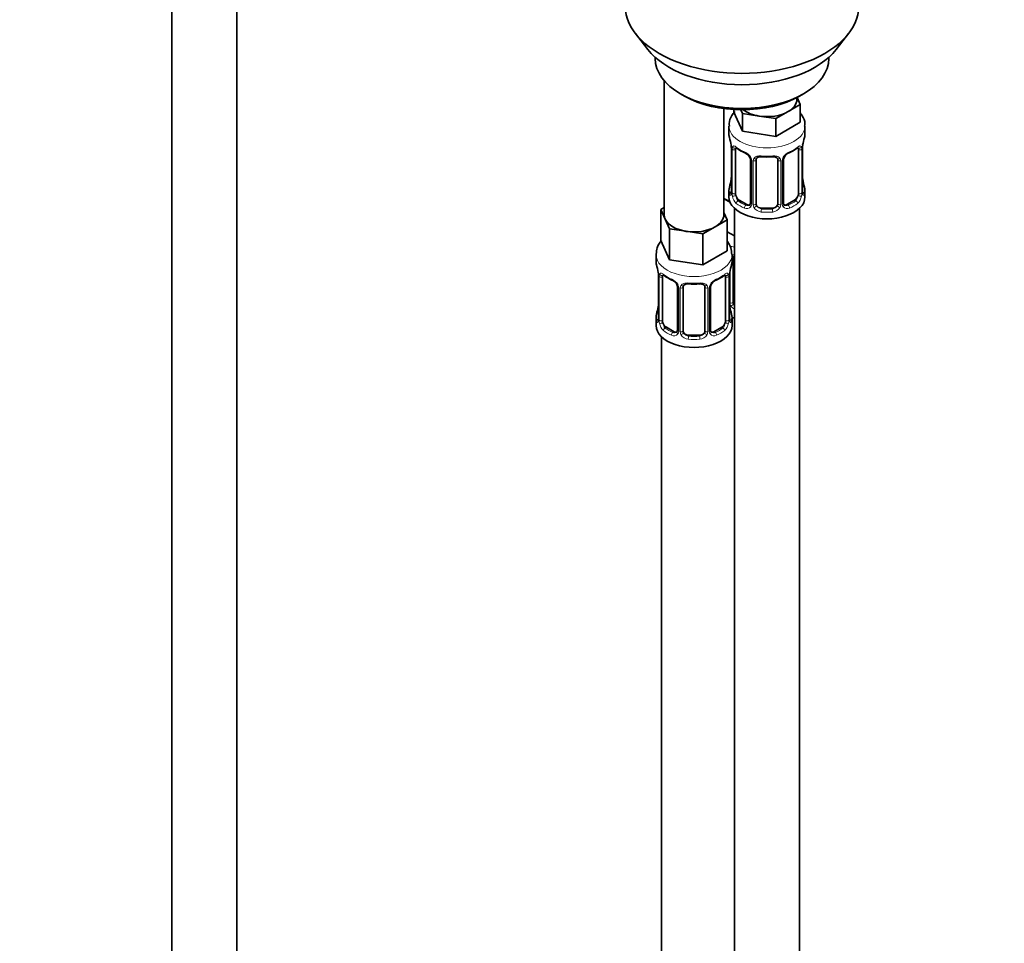
# Model space of a CAD drawing. Units: millimetres. Extents: x 0 to 2403, y 0 to 2737.
# Drawn here: x 544 to 725, y 494 to 665 of the extents above; entities that cross this region are included whole.
import ezdxf
from ezdxf import colors
from ezdxf.entities.mleader import LeaderData, LeaderLine
from ezdxf.math import Vec2, Vec3

# ---------------------------------------------------------------- set-up
doc = ezdxf.new("R2010")
doc.units = ezdxf.units.MM
doc.layers.add('DV5_Défaut', color=7, linetype='Continuous')
doc.layers.add('Défaut', color=7, linetype='Continuous')

# ---------------------------------------------------------------- blocks, each defined once
blk = doc.blocks.new('_DOT')
at = {"color": 0}
blk.add_line((0, 0), (-1, 0), dxfattribs=at)
at = {"color": 0, "const_width": 0.333}
blk.add_lwpolyline([(-0.1665, 0, 1), (0.1665, 0, 1)], format="xyb", close=True, dxfattribs=at)
blk = doc.blocks.new('SE4')
at = {"layer": 'DV5_Défaut', "color": 7, "linetype": 'Continuous', "lineweight": 35}
for p, q in [((571.92, 732.99), (571.92, 185.88)), ((583.92, 185.88), (583.92, 732.99)), ((657.29, 662), (659.57, 659.05)), ((694.26, 659.05), (696.54, 662)), ((660.91, 657.61), (660.91, 657.4)), ((692.91, 657.4), (692.91, 657.61)), ((662.58, 653.31), (662.58, 628.62)), ((665.6, 650.87), (666.31, 650.46)), ((687.01, 649.85), (687.01, 650.18)), ((687.04, 650.2), (687.65, 648.9)), ((687.52, 650.46), (688.23, 650.87)), ((673.58, 628.62), (673.58, 648.15)), ((675.38, 647.97), (675.38, 647.53)), ((677.02, 643.99), (675.38, 647.53)), ((677.02, 647.26), (676.71, 647.93)), ((680.09, 646.78), (677.02, 647.26)), ((677.02, 647.26), (677.02, 643.99)), ((685.4, 647.61), (683.15, 646.31)), ((687.65, 648.9), (685.4, 647.61)), ((687.65, 648.9), (687.65, 645.64)), ((683.15, 646.31), (680.09, 646.78)), ((683.15, 646.31), (683.15, 643.04)), ((687.65, 645.64), (683.15, 643.04)), ((674.51, 644.95), (674.51, 643.45)), ((683.15, 643.04), (677.02, 643.99)), ((688.51, 643.45), (688.51, 644.95)), ((674.91, 641.43), (674.92, 641.37)), ((674.96, 640.92), (674.96, 632.86)), ((675.71, 632.53), (675.71, 640.59)), ((687.31, 640.59), (687.31, 632.53)), ((688.06, 632.86), (688.06, 640.92)), ((678.46, 638.82), (678.46, 630.75)), ((679.51, 630.66), (679.51, 638.73)), ((683.51, 638.73), (683.51, 630.66)), ((684.56, 630.75), (684.56, 638.82)), ((688.11, 635.12), (688.1, 635.18)), ((674.51, 633.1), (674.51, 631.89)), ((688.51, 631.89), (688.51, 633.1)), ((674.72, 630.91), (673.58, 631.57)), ((677.83, 630.49), (676.42, 631.3)), ((686.6, 631.3), (685.19, 630.49)), ((661.94, 629.57), (662.58, 629.94)), ((662.76, 627.8), (661.94, 629.57)), ((661.94, 629.57), (661.94, 623.86)), ((675.51, 629.81), (675.51, 404.9)), ((682.51, 629.85), (680.51, 629.85)), ((687.51, 404.9), (687.51, 629.81)), ((663.59, 626.03), (662.76, 627.8)), ((674.21, 627.67), (671.97, 626.38)), ((673.58, 629.04), (674.21, 627.67)), ((674.21, 627.67), (674.21, 621.96)), ((666.65, 625.56), (663.59, 626.03)), ((663.59, 626.03), (663.59, 620.31)), ((669.72, 625.08), (666.65, 625.56)), ((671.97, 626.38), (669.72, 625.08)), ((663.59, 620.31), (661.94, 623.86)), ((669.72, 625.08), (669.72, 619.37)), ((675.51, 624.74), (674.21, 625.49)), ((674.21, 621.96), (669.72, 619.37)), ((661.08, 621.27), (661.08, 620.03)), ((669.72, 619.37), (663.59, 620.31)), ((675.08, 620.03), (675.08, 621.27)), ((675.27, 612.55), (675.27, 620.61)), ((661.48, 618.01), (661.49, 617.95)), ((661.53, 617.5), (661.53, 609.44)), ((662.28, 609.11), (662.28, 617.17)), ((673.87, 617.17), (673.87, 609.11)), ((674.63, 609.44), (674.63, 617.5)), ((665.02, 615.4), (665.02, 607.34)), ((666.08, 607.24), (666.08, 615.31)), ((670.08, 615.31), (670.08, 607.24)), ((671.13, 607.34), (671.13, 615.4)), ((674.68, 611.7), (674.67, 611.76)), ((661.08, 609.68), (661.08, 608.21)), ((675.08, 608.21), (675.08, 609.68)), ((664.4, 607.07), (662.98, 607.88)), ((673.17, 607.88), (671.75, 607.07)), ((662.08, 606.13), (662.08, 360)), ((669.08, 606.43), (667.08, 606.43))]:
    blk.add_line(p, q, dxfattribs=at)
at = {"layer": 'DV5_Défaut', "color": 7, "linetype": 'Continuous', "lineweight": 18}
for p, q in [((674.99, 640.84), (674.99, 632.77)), ((675.1, 632.62), (675.1, 640.68)), ((687.92, 640.68), (687.92, 632.62)), ((688.03, 632.77), (688.03, 640.84)), ((678.7, 638.6), (678.7, 630.54)), ((678.97, 630.48), (678.97, 638.54)), ((684.05, 638.54), (684.05, 630.48)), ((684.33, 630.54), (684.33, 638.6)), ((676.42, 631.3), (676.19, 631.17)), ((686.6, 631.3), (686.83, 631.17)), ((677.83, 630.49), (677.61, 630.35)), ((680.51, 629.85), (680.51, 629.66)), ((682.51, 629.85), (682.51, 629.66)), ((685.19, 630.49), (685.42, 630.35)), ((674.73, 612.37), (674.73, 618.36)), ((661.55, 617.42), (661.55, 609.36)), ((661.67, 609.2), (661.67, 617.26)), ((674.49, 617.26), (674.49, 609.2)), ((674.6, 609.36), (674.6, 617.42)), ((665.26, 615.19), (665.26, 607.12)), ((665.53, 607.06), (665.53, 615.12)), ((670.62, 615.12), (670.62, 607.06)), ((670.89, 607.12), (670.89, 615.19)), ((662.98, 607.88), (662.76, 607.75)), ((673.17, 607.88), (673.4, 607.75)), ((664.4, 607.07), (664.17, 606.94)), ((667.08, 606.43), (667.08, 606.24)), ((669.08, 606.43), (669.08, 606.24)), ((671.75, 607.07), (671.98, 606.94))]:
    blk.add_line(p, q, dxfattribs=at)
at = {"layer": 'DV5_Défaut', "color": 7, "linetype": 'Continuous', "lineweight": 35}
for centre, radius, start, end in [((660.34, 638.64), 14.86, 10.7478, 16.3941), ((702.68, 638.64), 14.86, 163.606, 169.2521), ((672.83, 640.97), 2.12, 358.7776, 10.7996), ((680, 646.16), 6.66, 232.4593, 247.4705), ((686.28, 638.34), 1.81, 112.838, 152.814), ((683.04, 646.12), 6.62, 292.4829, 307.5872), ((690.73, 640.92), 2.67, 168.932, 179.9375), ((676.74, 638.3), 1.84, 28.0913, 67.2391), ((677.8, 638.83), 0.654, 359.0726, 31.3054), ((681.51, 651.08), 11.84, 264.9839, 275.0161), ((683.22, 638.81), 0.279, 347.4178, 41.0384), ((685.23, 638.82), 0.667, 148.6067, 180.2877), ((660.34, 637.9), 14.86, 343.6059, 349.2522), ((672.29, 635.63), 2.67, 348.931, 359.9369), ((690.19, 635.57), 2.12, 178.7785, 190.8011), ((702.68, 637.9), 14.86, 190.7479, 196.394), ((673.97, 632.81), 0.997, 345.5609, 2.5986), ((689.13, 632.79), 1.07, 175.8806, 178.2217), ((689.03, 632.81), 0.966, 179.2798, 194.3041), ((678.23, 630.58), 0.165, 277.5105, 340.6184), ((684.85, 630.7), 0.277, 168.7827, 220.2984), ((646.9, 615.22), 14.86, 10.7478, 16.3941), ((689.25, 615.22), 14.86, 163.606, 169.2521), ((659.4, 617.56), 2.12, 358.7776, 10.7996), ((666.56, 622.74), 6.66, 232.4593, 247.4705), ((663.31, 614.88), 1.84, 28.0913, 67.2391), ((672.84, 614.92), 1.81, 112.838, 152.814), ((669.61, 622.7), 6.62, 292.4829, 307.5872), ((677.3, 617.5), 2.67, 168.932, 179.9375), ((664.37, 615.41), 0.654, 359.0726, 31.3054), ((668.08, 627.66), 11.84, 264.9839, 275.0161), ((669.79, 615.39), 0.279, 347.4178, 41.0384), ((671.8, 615.4), 0.667, 148.6067, 180.2877), ((646.9, 614.49), 14.86, 343.6059, 349.2522), ((658.86, 612.21), 2.67, 348.931, 359.9369), ((676.75, 612.16), 2.12, 178.7785, 190.8011), ((689.25, 614.49), 14.86, 190.7479, 196.394), ((660.53, 609.4), 0.997, 345.5609, 2.5986), ((675.7, 609.37), 1.07, 175.8806, 178.2217), ((675.59, 609.39), 0.966, 179.2798, 194.3041), ((664.8, 607.16), 0.165, 277.5105, 340.6184), ((671.41, 607.29), 0.277, 168.7827, 220.2984)]:
    blk.add_arc(centre, radius, start, end, dxfattribs=at)
at = {"layer": 'DV5_Défaut', "color": 7, "linetype": 'Continuous', "lineweight": 18}
for centre, radius, start, end in [((671.43, 640.8), 3.55, 0.6583, 9.9884), ((676.21, 640.72), 1.11, 160.4927, 182.2972), ((676.39, 637.89), 2.5, 29.8198, 66.9998), ((686.63, 637.89), 2.5, 113.0004, 150.18), ((686.82, 640.72), 1.1, 357.6841, 19.526), ((691.58, 640.8), 3.55, 170.0079, 179.3454), ((677.53, 638.58), 1.16, 1.0203, 28.275), ((679.75, 638.55), 0.785, 144.9712, 180.8641), ((683.27, 638.55), 0.785, 359.1311, 35.0336), ((685.49, 638.58), 1.16, 151.7186, 178.9861), ((673.7, 632.73), 1.29, 343.3385, 1.8084), ((689.32, 632.73), 1.29, 178.1771, 196.676), ((678, 632.64), 2.89, 180.5093, 191.9483), ((677.45, 632.4), 2.32, 188.7542, 226.8152), ((685.57, 632.4), 2.32, 313.1842, 351.2464), ((685.03, 632.64), 2.89, 348.0493, 359.4931), ((677.81, 630.71), 0.972, 242.8666, 320.2121), ((677.89, 631.04), 0.746, 247.8303, 300.29), ((677.92, 630.53), 0.779, 325.2937, 1.0277), ((680.07, 630.49), 1.1, 180.837, 209.4908), ((680.6, 630.82), 1.72, 210.2871, 265.0453), ((680.69, 630.86), 1.21, 206.8319, 261.5389), ((682.34, 630.85), 1.2, 278.249, 333.3802), ((682.42, 630.82), 1.72, 274.9548, 329.7127), ((682.96, 630.49), 1.1, 330.5042, 359.168), ((685.1, 630.53), 0.779, 178.9659, 214.7127), ((685.21, 630.71), 0.972, 219.7872, 297.134), ((685.13, 631.03), 0.735, 240.7084, 292.8078), ((658, 617.38), 3.55, 0.6583, 9.9884), ((662.77, 617.31), 1.11, 160.4927, 182.2972), ((662.96, 614.48), 2.5, 29.8198, 66.9998), ((673.19, 614.48), 2.5, 113.0004, 150.18), ((673.38, 617.31), 1.1, 357.6841, 19.526), ((678.15, 617.38), 3.55, 170.0079, 179.3454), ((664.1, 615.17), 1.16, 1.0203, 28.275), ((666.32, 615.13), 0.785, 144.9712, 180.8641), ((669.83, 615.13), 0.785, 359.1311, 35.0336), ((672.05, 615.17), 1.16, 151.7186, 178.9861), ((675.82, 612.38), 1.1, 180.837, 209.4908), ((676.36, 612.71), 1.72, 210.2871, 240.2116), ((676.45, 612.75), 1.21, 206.8319, 218.7313), ((660.26, 609.32), 1.29, 343.3385, 1.8084), ((664.56, 609.22), 2.89, 180.5093, 191.9483), ((671.59, 609.22), 2.89, 348.0493, 359.4931), ((675.89, 609.32), 1.29, 178.1771, 196.676), ((664.02, 608.98), 2.32, 188.7542, 226.8152), ((672.13, 608.98), 2.32, 313.1842, 351.2464), ((664.38, 607.29), 0.972, 242.8666, 320.2121), ((664.45, 607.63), 0.746, 247.8303, 300.29), ((664.48, 607.11), 0.779, 325.2937, 1.0277), ((666.63, 607.07), 1.1, 180.837, 209.4908), ((667.16, 607.4), 1.72, 210.2871, 265.0453), ((667.25, 607.44), 1.21, 206.8319, 261.5389), ((668.9, 607.43), 1.2, 278.249, 333.3802), ((668.99, 607.4), 1.72, 274.9548, 329.7127), ((669.52, 607.07), 1.1, 330.5042, 359.168), ((671.67, 607.11), 0.779, 178.9659, 214.7127), ((671.78, 607.29), 0.972, 219.7872, 297.134), ((671.7, 607.61), 0.735, 240.7084, 292.8078)]:
    blk.add_arc(centre, radius, start, end, dxfattribs=at)
at = {"layer": 'DV5_Défaut', "color": 7, "linetype": 'Continuous', "lineweight": 35}
for centre, major_axis, ratio, start_param, end_param in [((676.91, 667.06), (-21.5, 0), 0.57735, 0, 3.141593), ((676.91, 663.53), (19, 0), 0.57735, 3.562127, 5.862651), ((676.91, 657.4), (16, 0), 0.57735, 3.141593, 6.283185), ((676.91, 656.59), (-15, 0), 0.57735, 0.785398, 2.356194), ((681.51, 649.85), (-5.5, 0), 0.57735, 2.356194, 3.141593), ((681.51, 649.85), (-5.5, 0), 0.57735, 0.650595, 1.308997), ((681.51, 649.85), (5.5, 0), 0.57735, 4.45059, 5.497787), ((681.51, 643.45), (7, 0), 0.57735, 3.141593, 3.293694), ((681.51, 643.45), (-7, 0), 0.57735, 2.989492, 3.141593), ((675.31, 641.49), (0.395, 0.063), 0.166114, 3.104113, 3.429422), ((675.36, 640.92), (0.4, 0), 0.57735, 3.110268, 3.141591), ((676.42, 640.18), (-0.5, 0.866), 0.57735, 0.338885, 0.785398), ((677.61, 640.38), (0.156, 0.368), 0.483207, 2.29088, 3.17437), ((685.42, 640.38), (-0.156, 0.368), 0.483207, 3.140933, 3.992305), ((686.6, 640.18), (0.5, 0.866), 0.57735, 5.497787, 5.9443), ((687.71, 641.49), (-0.395, 0.063), 0.166114, 2.853764, 3.184441), ((680.51, 638.73), (-1, 0), 0.816497, 6.156042, 6.283185), ((675.31, 635.05), (0.395, -0.063), 0.166114, 3.188685, 3.653865), ((681.51, 633.1), (7, 0), 0.57735, 2.989492, 3.293694), ((681.51, 633.1), (-7, 0), 0.57735, 2.989492, 3.293694), ((677.27, 633.93), (5.5, 0), 0.57735, 3.976369, 4.212295), ((681.51, 631.89), (-7, 0), 0.57735, 0, 3.141593), ((676.42, 632.12), (-0.5, 0.866), 0.57735, 0.785398, 1.231911), ((676.42, 632.12), (0.5, -0.866), 0.57735, 4.373504, 5.497787), ((686.6, 632.12), (0.5, 0.866), 0.57735, 3.926991, 5.051274), ((686.6, 632.12), (0.5, 0.866), 0.57735, 5.051274, 5.497787), ((677.83, 631.3), (-0.5, 0.866), 0.57735, 2.356194, 3.141593), ((680.51, 630.66), (1, 0), 0.816497, 3.141593, 3.588106), ((680.51, 630.66), (1, 0), 0.816497, 3.588106, 4.712389), ((682.51, 630.66), (1, 0), 0.816497, 4.712389, 5.836672), ((682.51, 630.66), (1, 0), 0.816497, 5.836672, 6.283185), ((685.19, 631.3), (0.5, 0.866), 0.57735, 3.141593, 3.926991), ((668.08, 628.62), (5.5, 0), 0.57735, 3.141593, 3.403392), ((668.08, 628.62), (-5.5, 0), 0.57735, 0.261799, 1.308997), ((668.08, 628.62), (-5.5, 0), 0.57735, 2.356194, 3.141593), ((668.08, 628.62), (5.5, 0), 0.57735, 4.45059, 5.497787), ((676.27, 620.61), (-1, 0), 0.816497, 6.156042, 6.283185), ((668.08, 620.03), (7, 0), 0.57735, 3.141593, 3.293694), ((668.08, 620.03), (-7, 0), 0.57735, 2.989492, 3.141593), ((661.88, 618.07), (0.395, 0.063), 0.166114, 3.104113, 3.429422), ((661.93, 617.5), (0.4, 0), 0.57735, 3.110268, 3.141591), ((662.98, 616.76), (-0.5, 0.866), 0.57735, 0.338885, 0.785398), ((664.17, 616.96), (0.156, 0.368), 0.483207, 3.141094, 3.17437), ((671.98, 616.96), (-0.156, 0.368), 0.483207, 3.140933, 3.992305), ((673.17, 616.76), (0.5, 0.866), 0.57735, 5.497787, 5.9443), ((674.28, 618.07), (-0.395, 0.063), 0.166114, 2.853764, 3.184441), ((667.08, 615.31), (-1, 0), 0.816497, 6.156042, 6.283185), ((661.88, 611.64), (0.395, -0.063), 0.166114, 3.188685, 3.653865), ((676.27, 612.55), (1, 0), 0.816497, 3.141593, 3.588106), ((676.27, 612.55), (-1, 0), 0.816497, 0.446513, 0.711537), ((668.08, 609.68), (7, 0), 0.57735, 2.989492, 3.293694), ((668.08, 609.68), (-7, 0), 0.57735, 2.989492, 3.293694), ((677.27, 613.52), (-7, 0), 0.57735, 1.252237, 1.31703), ((668.08, 608.21), (-7, 0), 0.57735, 0, 3.141593), ((662.98, 608.7), (-0.5, 0.866), 0.57735, 0.785398, 1.231911), ((662.98, 608.7), (0.5, -0.866), 0.57735, 4.373504, 5.497787), ((673.17, 608.7), (0.5, 0.866), 0.57735, 3.926991, 5.051274), ((673.17, 608.7), (0.5, 0.866), 0.57735, 5.051274, 5.497787), ((664.4, 607.88), (-0.5, 0.866), 0.57735, 2.356194, 3.141593), ((667.08, 607.24), (1, 0), 0.816497, 3.141593, 3.588106), ((667.08, 607.24), (-1, 0), 0.816497, 0.446513, 1.570796), ((669.08, 607.24), (1, 0), 0.816497, 4.712389, 5.836672), ((669.08, 607.24), (1, 0), 0.816497, 5.836672, 6.283185), ((671.75, 607.88), (0.5, 0.866), 0.57735, 3.141593, 3.926991)]:
    blk.add_ellipse(centre, major_axis=major_axis, ratio=ratio, start_param=start_param, end_param=end_param, dxfattribs=at)
at = {"layer": 'DV5_Défaut', "color": 7, "linetype": 'Continuous', "lineweight": 18}
for centre, major_axis, ratio, start_param, end_param in [((681.51, 644.95), (-7, 0), 0.57735, 0.001222, 3.142308), ((675.36, 640.92), (0.4, 0), 0.57735, 3.141591, 3.513239), ((675.47, 640.77), (0.4, 0), 0.57735, 3.555344, 5.371005), ((675.53, 641.19), (0.373, -0.146), 0.85055, 3.855675, 5.740852), ((681.51, 643.45), (-7, 0), 0.57735, 0.633297, 0.937499), ((676.19, 641.19), (0.247, 0.314), 0.658162, 2.44473, 3.142171), ((681.51, 643.45), (7, 0), 0.57735, 5.345686, 5.649888), ((686.83, 641.19), (-0.247, 0.314), 0.658162, 3.141029, 3.838456), ((687.5, 641.19), (-0.373, -0.146), 0.85055, 0.542333, 2.42751), ((687.55, 640.77), (-0.4, 0), 0.57735, 0.912181, 2.727841), ((687.66, 640.92), (-0.4, 0), 0.57735, 2.769946, 3.146041), ((678.73, 639.34), (0.359, 0.176), 0.358003, 3.131976, 4.05706), ((678.86, 638.82), (0.4, 0), 0.57735, 3.135137, 4.298637), ((679.11, 638.75), (0.4, 0), 0.57735, 4.340743, 6.156403), ((679.25, 639.22), (-0.332, 0.222), 0.641506, 1.587428, 3.145805), ((681.51, 643.45), (-7, 0), 0.57735, 1.418695, 1.722897), ((680.51, 639.68), (0.035, 0.398), 0.123712, 2.191761, 3.141525), ((682.51, 639.68), (-0.035, 0.398), 0.123712, 3.141679, 4.091425), ((683.77, 639.22), (0.332, 0.222), 0.641506, 3.149539, 4.695758), ((683.91, 638.75), (-0.4, 0), 0.57735, 0.126783, 1.942443), ((684.16, 638.82), (-0.4, 0), 0.57735, 1.984548, 3.144521), ((684.3, 639.34), (-0.359, 0.176), 0.358003, 2.226125, 3.17737), ((687.71, 635.05), (-0.395, -0.063), 0.166114, 2.62932, 3.10028), ((674.99, 633.68), (0.387, -0.103), 0.80707, 1.846723, 3.352676), ((674.99, 632.52), (-0.387, -0.103), 0.80707, 4.501306, 6.072102), ((681.51, 633.43), (6.6, 0), 0.57735, 3.017713, 3.265472), ((675.36, 632.86), (0.4, 0), 0.57735, 3.141593, 3.513239), ((687.66, 632.86), (-0.4, 0), 0.57735, 2.769946, 3.141593), ((688.03, 633.68), (-0.387, -0.103), 0.80707, 2.93051, 4.436462), ((681.51, 633.43), (-6.6, 0), 0.57735, 3.017713, 3.265472), ((688.03, 632.52), (0.387, -0.103), 0.80707, 0.211083, 1.711586), ((675.31, 632.44), (0.381, -0.123), 0.86268, 3.140217, 3.728142), ((675.47, 632.71), (-0.4, 0), 0.57735, 0.413752, 2.229412), ((675.53, 632.14), (-0.392, -0.078), 0.178244, 0.357599, 2.242775), ((676.19, 630.84), (-0.247, -0.314), 0.658162, 4.015526, 5.586322), ((681.51, 633.43), (-6.6, 0), 0.57735, 0.633297, 0.937499), ((681.51, 633.43), (6.6, 0), 0.57735, 5.345686, 5.649888), ((686.83, 630.84), (0.247, -0.314), 0.658162, 0.696863, 2.267659), ((687.5, 632.14), (0.392, -0.078), 0.178244, 4.04041, 5.925586), ((687.55, 632.71), (0.4, 0), 0.57735, 4.053773, 5.869434), ((687.71, 632.44), (-0.381, -0.123), 0.86268, 2.555043, 3.151038), ((681.51, 633.1), (-7, 0), 0.57735, 0.633297, 0.937499), ((677.61, 630.03), (-0.156, -0.368), 0.483207, 3.861676, 5.432473), ((678.73, 630.29), (0.333, -0.222), 0.670791, 3.124422, 4.652076), ((678.86, 630.75), (0.4, 0), 0.57735, 3.141593, 4.298637), ((679.11, 630.69), (-0.4, 0), 0.57735, 1.19915, 3.01481), ((679.25, 630.17), (-0.355, -0.185), 0.387288, 0.98259, 2.867767), ((680.51, 629.33), (-0.035, -0.398), 0.123712, 3.762557, 5.333353), ((681.51, 633.43), (-6.6, 0), 0.57735, 1.418695, 1.722897), ((682.51, 629.33), (0.035, -0.398), 0.123712, 0.949832, 2.520628), ((683.77, 630.17), (0.355, -0.185), 0.387288, 3.415419, 5.300595), ((683.91, 630.69), (0.4, 0), 0.57735, 3.268375, 5.084035), ((684.16, 630.75), (-0.4, 0), 0.57735, 1.984548, 3.141593), ((684.3, 630.29), (-0.333, -0.222), 0.670791, 1.631109, 3.164911), ((685.42, 630.03), (0.156, -0.368), 0.483207, 0.850713, 2.421509), ((681.51, 633.1), (7, 0), 0.57735, 5.345686, 5.649888), ((681.51, 633.1), (7, 0), 0.57735, 4.560288, 4.86449), ((677.27, 626.58), (-7, 0), 0.57735, 1.181028, 1.31703), ((668.08, 621.27), (-7, 0), 0.57735, 6.274314, 6.283185), ((668.08, 621.27), (-7, 0), 0.57735, 0, 3.146988), ((675.01, 621.11), (-0.332, 0.222), 0.641506, 2.171912, 3.145805), ((674.87, 620.64), (0.4, 0), 0.57735, 5.248741, 6.156403), ((661.93, 617.5), (0.4, 0), 0.57735, 3.141591, 3.513239), ((662.03, 617.36), (0.4, 0), 0.57735, 3.555344, 5.371005), ((662.09, 617.77), (0.373, -0.146), 0.85055, 3.855675, 5.740852), ((668.08, 620.03), (-7, 0), 0.57735, 0.633297, 0.937499), ((662.76, 617.78), (0.247, 0.314), 0.658162, 2.44473, 3.142171), ((664.17, 616.96), (0.156, 0.368), 0.483207, 2.29088, 3.141094), ((668.08, 620.03), (7, 0), 0.57735, 5.345686, 5.649888), ((673.4, 617.78), (-0.247, 0.314), 0.658162, 3.141029, 3.838456), ((674.06, 617.77), (-0.373, -0.146), 0.85055, 0.542333, 2.42751), ((674.12, 617.36), (-0.4, 0), 0.57735, 0.912181, 2.727841), ((674.23, 617.5), (-0.4, 0), 0.57735, 2.769946, 3.146041), ((665.29, 615.93), (0.359, 0.176), 0.358003, 3.131976, 4.05706), ((665.42, 615.4), (0.4, 0), 0.57735, 3.135137, 4.298637), ((665.68, 615.34), (0.4, 0), 0.57735, 4.340743, 6.156403), ((665.81, 615.8), (-0.332, 0.222), 0.641506, 1.587428, 3.145805), ((668.08, 620.03), (-7, 0), 0.57735, 1.418695, 1.722897), ((667.08, 616.26), (0.035, 0.398), 0.123712, 2.191761, 3.141525), ((669.08, 616.26), (-0.035, 0.398), 0.123712, 3.141679, 4.091425), ((670.34, 615.8), (0.332, 0.222), 0.641506, 3.149539, 4.695758), ((670.47, 615.34), (-0.4, 0), 0.57735, 0.126783, 1.942443), ((670.73, 615.4), (-0.4, 0), 0.57735, 1.984548, 3.144521), ((670.86, 615.93), (-0.359, 0.176), 0.358003, 2.226125, 3.17737), ((674.28, 611.64), (-0.395, -0.063), 0.166114, 2.62932, 3.10028), ((674.87, 612.58), (-0.4, 0), 0.57735, 1.19915, 3.01481), ((675.01, 612.06), (-0.355, -0.185), 0.387288, 0.98259, 2.867767), ((661.55, 610.26), (0.387, -0.103), 0.80707, 1.846723, 3.352676), ((661.55, 609.1), (-0.387, -0.103), 0.80707, 4.501306, 6.072102), ((668.08, 610.01), (6.6, 0), 0.57735, 3.017713, 3.265472), ((661.93, 609.44), (0.4, 0), 0.57735, 3.141593, 3.513239), ((662.03, 609.29), (-0.4, 0), 0.57735, 0.413752, 2.229412), ((674.12, 609.29), (0.4, 0), 0.57735, 4.053773, 5.869434), ((674.23, 609.44), (-0.4, 0), 0.57735, 2.769946, 3.141593), ((674.6, 610.26), (-0.387, -0.103), 0.80707, 2.93051, 4.436462), ((668.08, 610.01), (-6.6, 0), 0.57735, 3.017713, 3.265472), ((674.6, 609.1), (0.387, -0.103), 0.80707, 0.211083, 1.711586), ((661.88, 609.02), (0.381, -0.123), 0.86268, 3.140217, 3.728142), ((662.09, 608.72), (-0.392, -0.078), 0.178244, 0.357599, 2.242775), ((662.76, 607.43), (-0.247, -0.314), 0.658162, 4.015526, 5.586322), ((668.08, 610.01), (-6.6, 0), 0.57735, 0.633297, 0.937499), ((668.08, 610.01), (6.6, 0), 0.57735, 5.345686, 5.649888), ((673.4, 607.43), (0.247, -0.314), 0.658162, 0.696863, 2.267659), ((674.06, 608.72), (0.392, -0.078), 0.178244, 4.04041, 5.925586), ((674.28, 609.02), (-0.381, -0.123), 0.86268, 2.555043, 3.151038), ((668.08, 609.68), (-7, 0), 0.57735, 0.633297, 0.937499), ((664.17, 606.61), (-0.156, -0.368), 0.483207, 3.861676, 5.432473), ((665.29, 606.88), (0.333, -0.222), 0.670791, 3.124422, 4.652076), ((665.42, 607.34), (0.4, 0), 0.57735, 3.141593, 4.298637), ((665.68, 607.27), (-0.4, 0), 0.57735, 1.19915, 3.01481), ((665.81, 606.75), (-0.355, -0.185), 0.387288, 0.98259, 2.867767), ((667.08, 605.91), (-0.035, -0.398), 0.123712, 3.762557, 5.333353), ((668.08, 609.68), (7, 0), 0.57735, 4.560288, 4.86449), ((668.08, 610.01), (-6.6, 0), 0.57735, 1.418695, 1.722897), ((669.08, 605.91), (0.035, -0.398), 0.123712, 0.949832, 2.520628), ((670.34, 606.75), (0.355, -0.185), 0.387288, 3.415419, 5.300595), ((670.47, 607.27), (0.4, 0), 0.57735, 3.268375, 5.084035), ((670.73, 607.34), (-0.4, 0), 0.57735, 1.984548, 3.141593), ((670.86, 606.88), (-0.333, -0.222), 0.670791, 1.631109, 3.164911), ((671.98, 606.61), (0.156, -0.368), 0.483207, 0.850713, 2.421509), ((668.08, 609.68), (7, 0), 0.57735, 5.345686, 5.649888)]:
    blk.add_ellipse(centre, major_axis=major_axis, ratio=ratio, start_param=start_param, end_param=end_param, dxfattribs=at)
at = {"layer": 'DV5_Défaut', "color": 7, "linetype": 'Continuous', "lineweight": 35}
for points, knots in [([(675.6, 647.63), (675.39, 647.39), (674.89, 646.72), (674.48, 645.75), (674.56, 645.13), (674.59, 644.95)], [0, 0, 0, 0, 0.318646, 0.83229, 1, 1, 1, 1]), ([(688.45, 644.95), (688.47, 645.11), (688.55, 645.73), (688.2, 646.57), (687.8, 647.16), (687.69, 647.31)], [0, 0, 0, 0, 0.169549, 0.782853, 1, 1, 1, 1]), ([(675.76, 640.99), (675.76, 640.99), (675.77, 640.99), (675.82, 640.97), (675.9, 640.91), (675.95, 640.87)], [0, 0, 0, 0, 0.136586, 0.59222, 1, 1, 1, 1]), ([(687.07, 640.87), (687.11, 640.9), (687.18, 640.96), (687.25, 640.99), (687.26, 640.99), (687.26, 640.99)], [0, 0, 0, 0, 0.282252, 0.756261, 1, 1, 1, 1]), ([(679.59, 638.99), (679.61, 639.02), (679.66, 639.1), (679.85, 639.22), (680.15, 639.29), (680.36, 639.28), (680.48, 639.28)], [0, 0, 0, 0, 0.156829, 0.456246, 0.742927, 1, 1, 1, 1]), ([(682.55, 639.27), (682.63, 639.28), (682.81, 639.3), (683.1, 639.24), (683.34, 639.13), (683.41, 639.03), (683.44, 638.98)], [0, 0, 0, 0, 0.173024, 0.464653, 0.75423, 1, 1, 1, 1]), ([(674.93, 632.57), (674.93, 632.56), (674.92, 632.55), (674.92, 632.54), (674.92, 632.54)], [0, 0, 0, 0, 0.496398, 1, 1, 1, 1]), ([(688.1, 632.54), (688.1, 632.54), (688.1, 632.55), (688.09, 632.56), (688.09, 632.57)], [0, 0, 0, 0, 0.565819, 1, 1, 1, 1]), ([(662.07, 623.85), (661.73, 623.45), (661.22, 622.64), (661.15, 621.78), (661.12, 621.33)], [0, 0, 0, 0, 0.554438, 1, 1, 1, 1]), ([(675.01, 621.3), (675, 621.74), (674.96, 622.53), (674.52, 623.31), (674.24, 623.66)], [0, 0, 0, 0, 0.480604, 1, 1, 1, 1]), ([(675.35, 620.88), (675.37, 620.91), (675.4, 620.97), (675.46, 621.01), (675.5, 621.04)], [0, 0, 0, 0, 0.520567, 1, 1, 1, 1]), ([(662.33, 617.57), (662.33, 617.57), (662.33, 617.57), (662.39, 617.55), (662.47, 617.49), (662.51, 617.46)], [0, 0, 0, 0, 0.136586, 0.59222, 1, 1, 1, 1]), ([(673.64, 617.45), (673.67, 617.48), (673.74, 617.54), (673.81, 617.57), (673.82, 617.57), (673.82, 617.57)], [0, 0, 0, 0, 0.282252, 0.756261, 1, 1, 1, 1]), ([(666.16, 615.58), (666.17, 615.61), (666.22, 615.69), (666.41, 615.8), (666.71, 615.88), (666.93, 615.87), (667.04, 615.86)], [0, 0, 0, 0, 0.156829, 0.456246, 0.742927, 1, 1, 1, 1]), ([(669.11, 615.85), (669.19, 615.86), (669.38, 615.88), (669.67, 615.82), (669.9, 615.71), (669.97, 615.62), (670.01, 615.57)], [0, 0, 0, 0, 0.173024, 0.464653, 0.75423, 1, 1, 1, 1]), ([(661.5, 609.16), (661.49, 609.15), (661.49, 609.13), (661.49, 609.13), (661.49, 609.13)], [0, 0, 0, 0, 0.496398, 1, 1, 1, 1]), ([(674.66, 609.13), (674.66, 609.13), (674.66, 609.13), (674.66, 609.15), (674.66, 609.15)], [0, 0, 0, 0, 0.565819, 1, 1, 1, 1])]:
    blk.add_open_spline(points, degree=3, knots=knots, dxfattribs=at)
at = {"layer": 'DV5_Défaut', "color": 7, "linetype": 'Continuous', "lineweight": 18}
for points, knots in [([(675.16, 641.09), (675.19, 641.16), (675.23, 641.21), (675.32, 641.27), (675.37, 641.28), (675.49, 641.27), (675.56, 641.25), (675.71, 641.17), (675.79, 641.12), (675.87, 641.06)], [0, 0, 0, 0, 0.25, 0.25, 0.5, 0.5, 0.75, 0.75, 1, 1, 1, 1]), ([(687.15, 641.06), (687.24, 641.12), (687.32, 641.17), (687.46, 641.25), (687.53, 641.27), (687.65, 641.28), (687.7, 641.27), (687.79, 641.21), (687.83, 641.16), (687.86, 641.09)], [0, 0, 0, 0, 0.25, 0.25, 0.5, 0.5, 0.75, 0.75, 1, 1, 1, 1]), ([(679.11, 639), (679.17, 639.09), (679.25, 639.16), (679.44, 639.29), (679.55, 639.34), (679.78, 639.41), (679.91, 639.44), (680.17, 639.47), (680.31, 639.47), (680.45, 639.45)], [0, 0, 0, 0, 0.25, 0.25, 0.5, 0.5, 0.75, 0.75, 1, 1, 1, 1]), ([(682.57, 639.45), (682.71, 639.47), (682.85, 639.47), (683.11, 639.44), (683.24, 639.41), (683.47, 639.34), (683.58, 639.29), (683.77, 639.16), (683.85, 639.09), (683.91, 639)], [0, 0, 0, 0, 0.25, 0.25, 0.5, 0.5, 0.75, 0.75, 1, 1, 1, 1]), ([(674.94, 632.36), (674.91, 632.3), (674.88, 632.25), (674.82, 632.2), (674.79, 632.19), (674.73, 632.22), (674.69, 632.25), (674.64, 632.34), (674.61, 632.41), (674.59, 632.49)], [0, 0, 0, 0, 0.25, 0.25, 0.5, 0.5, 0.75, 0.75, 1, 1, 1, 1]), ([(675.78, 632.13), (675.8, 632.04), (675.82, 631.94), (675.86, 631.76), (675.89, 631.66), (675.99, 631.41), (676.08, 631.27), (676.19, 631.17)], [0, 0, 0, 0, 0.25, 0.25, 0.5, 0.5, 1, 1, 1, 1]), ([(686.83, 631.17), (686.88, 631.22), (686.93, 631.28), (687.02, 631.42), (687.06, 631.49), (687.16, 631.75), (687.21, 631.94), (687.24, 632.13)], [0, 0, 0, 0, 0.25, 0.25, 0.5, 0.5, 1, 1, 1, 1]), ([(688.43, 632.49), (688.41, 632.41), (688.38, 632.34), (688.33, 632.25), (688.3, 632.22), (688.23, 632.19), (688.2, 632.2), (688.14, 632.25), (688.11, 632.3), (688.09, 632.36)], [0, 0, 0, 0, 0.25, 0.25, 0.5, 0.5, 0.75, 0.75, 1, 1, 1, 1]), ([(675.06, 621.09), (675.08, 621.1), (675.09, 621.11), (675.2, 621.18), (675.31, 621.23), (675.45, 621.28), (675.48, 621.28), (675.51, 621.29)], [0, 0, 0, 0, 0.108601, 0.108601, 0.831551, 0.831551, 1, 1, 1, 1]), ([(661.73, 617.68), (661.76, 617.74), (661.79, 617.79), (661.88, 617.85), (661.94, 617.86), (662.06, 617.85), (662.13, 617.83), (662.27, 617.76), (662.35, 617.7), (662.43, 617.64)], [0, 0, 0, 0, 0.25, 0.25, 0.5, 0.5, 0.75, 0.75, 1, 1, 1, 1]), ([(673.72, 617.64), (673.8, 617.7), (673.88, 617.75), (674.03, 617.83), (674.09, 617.85), (674.21, 617.86), (674.27, 617.85), (674.36, 617.79), (674.39, 617.74), (674.42, 617.68)], [0, 0, 0, 0, 0.25, 0.25, 0.5, 0.5, 0.75, 0.75, 1, 1, 1, 1]), ([(665.68, 615.58), (665.74, 615.67), (665.82, 615.75), (666.01, 615.87), (666.11, 615.92), (666.35, 616), (666.48, 616.02), (666.74, 616.05), (666.88, 616.05), (667.02, 616.04)], [0, 0, 0, 0, 0.25, 0.25, 0.5, 0.5, 0.75, 0.75, 1, 1, 1, 1]), ([(669.14, 616.04), (669.28, 616.05), (669.41, 616.05), (669.68, 616.02), (669.8, 616), (670.04, 615.92), (670.15, 615.87), (670.33, 615.75), (670.41, 615.67), (670.48, 615.58)], [0, 0, 0, 0, 0.25, 0.25, 0.5, 0.5, 0.75, 0.75, 1, 1, 1, 1]), ([(661.5, 608.94), (661.48, 608.88), (661.45, 608.84), (661.39, 608.78), (661.36, 608.78), (661.29, 608.8), (661.26, 608.83), (661.2, 608.92), (661.18, 608.99), (661.16, 609.07)], [0, 0, 0, 0, 0.25, 0.25, 0.5, 0.5, 0.75, 0.75, 1, 1, 1, 1]), ([(662.35, 608.72), (662.36, 608.62), (662.38, 608.53), (662.43, 608.34), (662.46, 608.25), (662.56, 607.99), (662.65, 607.85), (662.76, 607.75)], [0, 0, 0, 0, 0.25, 0.25, 0.5, 0.5, 1, 1, 1, 1]), ([(673.4, 607.75), (673.45, 607.8), (673.5, 607.86), (673.59, 608), (673.63, 608.08), (673.73, 608.33), (673.78, 608.52), (673.8, 608.72)], [0, 0, 0, 0, 0.25, 0.25, 0.5, 0.5, 1, 1, 1, 1]), ([(675, 609.07), (674.97, 608.99), (674.95, 608.92), (674.89, 608.83), (674.86, 608.8), (674.8, 608.78), (674.76, 608.78), (674.7, 608.84), (674.67, 608.88), (674.65, 608.94)], [0, 0, 0, 0, 0.25, 0.25, 0.5, 0.5, 0.75, 0.75, 1, 1, 1, 1])]:
    blk.add_open_spline(points, degree=3, knots=knots, dxfattribs=at)
at = {"layer": 'DV5_Défaut', "color": 7, "linetype": 'Continuous', "lineweight": 35}
for points in [[(679.53, 638.83), (679.54, 638.92), (679.56, 638.97), (679.59, 638.99)], [(678.46, 630.75), (678.44, 630.61), (678.42, 630.53), (678.39, 630.52)], [(684.78, 630.41), (684.7, 630.43), (684.65, 630.47), (684.64, 630.52)], [(675.29, 620.72), (675.29, 620.81), (675.31, 620.86), (675.35, 620.88)], [(666.1, 615.41), (666.1, 615.5), (666.12, 615.56), (666.16, 615.57)], [(665.02, 607.34), (665.01, 607.19), (664.99, 607.12), (664.95, 607.11)], [(671.34, 606.99), (671.26, 607.01), (671.21, 607.05), (671.2, 607.11)]]:
    blk.add_open_spline(points, degree=3, dxfattribs=at)

msp = doc.modelspace()

# ---------------------------------------------------------------- block references
at = {"layer": 'Défaut'}
msp.add_blockref('SE4', (0, 0), dxfattribs=at)

# ---------------------------------------------------------------- leaders
at = {"layer": 'Défaut', "color": 7, "linetype": 'Continuous', "lineweight": 18}
ml = msp.add_multileader_mtext('Standard', dxfattribs=at)
ml.set_content('{\\pxsm0.9;\\fSolid Edge ISO|b1||i0||c0|p34;\\W1.;12/07/2021\\P}', color=256)
ml.set_leader_properties()
ml.set_arrow_properties(name='DOT')
ml.build(insert=Vec2(0, 0))
ml.multileader.update_dxf_attribs({"leader_type": 0, "dogleg_length": 0, "arrow_head_size": 12})
ctx = ml.context
ctx.base_point, ctx.char_height, ctx.arrow_head_size, ctx.landing_gap_size = Vec3(2315.17, 2704.04), 12, 12, 4.2
notes = []
notes.append((ctx, [(0, (0, 0, 0), (0, 0), (1, 0), 1, [])]))
ctx.mtext.insert = Vec3(2317.17, 2710.16)
for ctx, leaders in notes:
    for number, flags, end, landing, length, lines in leaders:
        leader = LeaderData()
        leader.index, (leader.has_last_leader_line, leader.has_dogleg_vector, leader.attachment_direction) = number, flags
        leader.last_leader_point, leader.dogleg_vector, leader.dogleg_length = Vec3(end), Vec3(landing), length
        for number, points, colour, breaks in lines:
            line = LeaderLine()
            line.index, line.vertices, line.color, line.breaks = number, Vec3.list(points), colors.encode_raw_color(colour), breaks
            leader.lines.append(line)
        ctx.leaders.append(leader)

doc.saveas('drawing.dxf')
